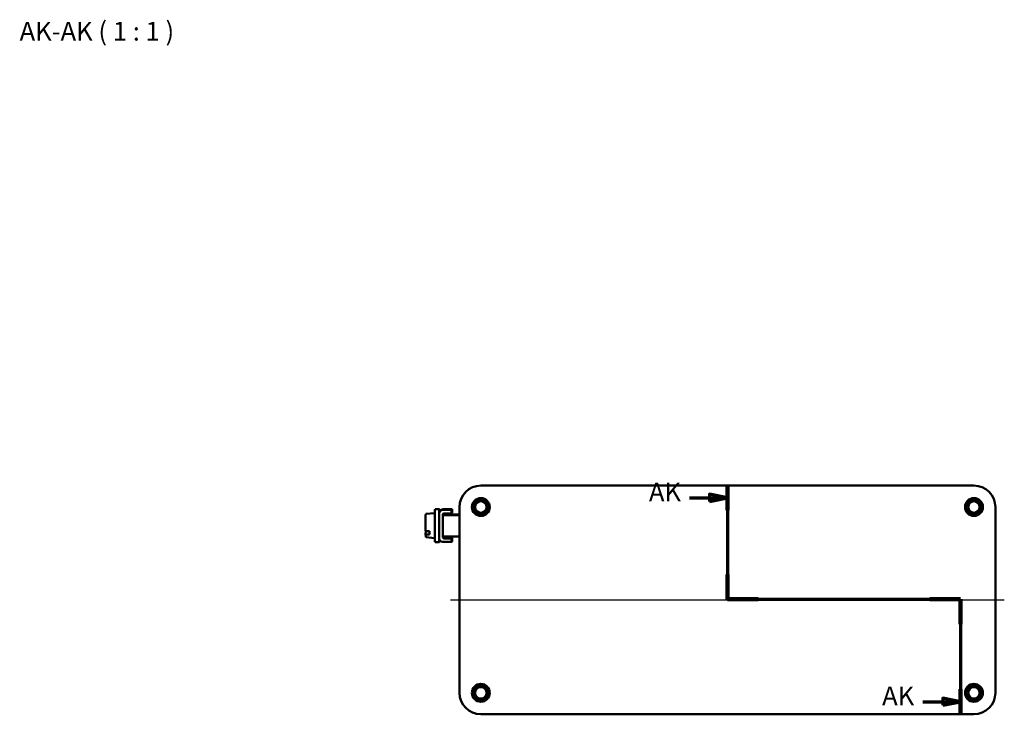
# Model space of a CAD drawing. Units: millimetres. Extents: x -287 to 420, y 0 to 297.
# Drawn here: x -287 to -11, y 88 to 282 of the extents above; entities that cross this region are included whole.
import ezdxf

# ---------------------------------------------------------------- set-up
doc = ezdxf.new("R2010")
doc.units = ezdxf.units.MM
for name, color, linetype, lineweight in [('Mittellinie (ISO)', 7, 'Continuous', 25), ('Schnittlinie (ISO)', 7, 'Continuous', 70), ('Sichtbar (ISO)', 7, 'Continuous', 50), ('Symbol (ISO)', 7, 'Continuous', 25)]:
    doc.layers.add(name, color=color, linetype=linetype, lineweight=lineweight)
doc.styles.add('Bezeichnungstext (DIN)', font='isocpeur.ttf')

# ---------------------------------------------------------------- blocks, each defined once
blk = doc.blocks.new('2DTransSchnitt0')
at = {"layer": 'Schnittlinie (ISO)', "linetype": 'Continuous'}
for p, q in [((-88.86, 151.82), (-88.86, 120.08)), ((-88.86, 148.39), (-93.86, 149.39)), ((-93.86, 149.39), (-93.86, 147.39)), ((-99.43, 148.39), (-93.86, 148.39)), ((-93.86, 148.39), (-88.86, 148.39)), ((-93.86, 147.39), (-88.86, 148.39)), ((-88.86, 120.08), (-23.6, 120.08)), ((-23.6, 120.08), (-23.6, 87.82)), ((-34.19, 91.33), (-28.6, 91.33)), ((-23.6, 91.33), (-28.6, 92.33)), ((-28.6, 92.33), (-28.6, 90.33)), ((-28.6, 91.33), (-23.6, 91.33)), ((-28.6, 90.33), (-23.6, 91.33))]:
    blk.add_line(p, q, dxfattribs=at)
at = {"layer": 'Schnittlinie (ISO)', "linetype": 'Continuous', "lineweight": 140}
for p, q in [((-88.86, 151.82), (-88.86, 144.97)), ((-88.86, 126.93), (-88.86, 120.08)), ((-88.86, 120.08), (-80.29, 120.08)), ((-32.17, 120.08), (-23.6, 120.08)), ((-23.6, 120.08), (-23.6, 113.06)), ((-23.6, 94.84), (-23.6, 87.82))]:
    blk.add_line(p, q, dxfattribs=at)
at = {"layer": 'Schnittlinie (ISO)', "linetype": 'Continuous', "flags": 128}
for points in [[(-93.86, 147.39), (-88.86, 148.39), (-93.86, 149.39), (-93.86, 147.39)], [(-28.6, 90.33), (-23.6, 91.33), (-28.6, 92.33), (-28.6, 90.33)]]:
    blk.add_lwpolyline(points, dxfattribs=at)
at = {"layer": 'Schnittlinie (ISO)'}
for points in [[(-93.86, 147.39), (-88.86, 148.39), (-93.86, 149.39), (-93.86, 147.39)], [(-28.6, 90.33), (-23.6, 91.33), (-28.6, 92.33), (-28.6, 90.33)]]:
    blk.add_solid(points, dxfattribs=at)
at = {"layer": 'Schnittlinie (ISO)', "char_height": 5.25, "attachment_point": 7, "style": 'Bezeichnungstext (DIN)'}
for insert in [(-110.83, 145.77), (-45.56, 88.7)]:
    blk.add_mtext('AK', dxfattribs=dict(at, insert=insert))

msp = doc.modelspace()

# ---------------------------------------------------------------- linework, layer by layer
at = {"layer": 'Mittellinie (ISO)', "linetype": 'Continuous'}
msp.add_line((-166.36, 119.82), (-11.36, 119.82), dxfattribs=at)
at = {"layer": 'Sichtbar (ISO)'}
for p, q in [((-19.86, 151.82), (-157.86, 151.82)), ((-173.29, 143.89), (-170.74, 144.11)), ((-169.49, 145.22), (-170.69, 145.22)), ((-169.54, 144.04), (-169.54, 137.05)), ((-169.34, 144.64), (-169.24, 144.78)), ((-166.04, 145.04), (-168.54, 145.04)), ((-168.44, 143.68), (-168.54, 143.54)), ((-168.54, 137.45), (-168.54, 143.64)), ((-163.86, 143.54), (-168.54, 143.54)), ((-168.54, 143.54), (-168.54, 137.55)), ((-165.94, 145.18), (-168.44, 145.18)), ((-168.44, 143.68), (-168.44, 143.78)), ((-163.86, 143.68), (-168.44, 143.68)), ((-168.14, 144.04), (-166.04, 144.04)), ((-166.04, 145.04), (-165.94, 145.18)), ((-166.04, 144.04), (-166.04, 145.04)), ((-166.04, 144.04), (-165.94, 144.18)), ((-165.94, 144.18), (-165.94, 145.18)), ((-163.86, 145.82), (-163.86, 93.81)), ((-13.86, 93.81), (-13.86, 145.82)), ((-173.33, 138.17), (-173.3, 139.12)), ((-173.29, 137.34), (-170.74, 137.12)), ((-169.49, 136.02), (-170.69, 136.02)), ((-163.86, 137.55), (-168.54, 137.55)), ((-168.54, 136.05), (-166.04, 136.05)), ((-166.04, 137.05), (-168.14, 137.05)), ((-165.93, 137.19), (-168.03, 137.19)), ((-166.04, 137.05), (-165.93, 137.19)), ((-166.04, 136.05), (-166.04, 137.05)), ((-166.04, 136.05), (-165.93, 136.19)), ((-165.93, 136.19), (-165.93, 137.19)), ((-157.86, 87.82), (-19.86, 87.82))]:
    msp.add_line(p, q, dxfattribs=at)
for centre, radius in [((-157.86, 145.82), 2.5), ((-157.86, 145.82), 2.1), ((-157.86, 145.82), 1.6), ((-19.86, 145.82), 2.5), ((-19.86, 145.82), 2.1), ((-19.86, 145.82), 1.6), ((-157.86, 93.82), 2.5), ((-157.86, 93.82), 2.1), ((-157.86, 93.82), 1.6), ((-19.86, 93.82), 2.5), ((-19.86, 93.82), 2.1), ((-19.86, 93.82), 1.6)]:
    msp.add_circle(centre, radius, dxfattribs=at)
for centre, major_axis, ratio, start_param, end_param in [((-157.86, 145.81), (-4.24, 4.24), 0.999695, 5.497939, 7.068431), ((-19.86, 145.81), (4.24, 4.24), 0.999695, 5.497939, 7.068431), ((-173.29, 140.62), (0, 3.27), 0.017452, 0.001527, 2.043989), ((-170.69, 140.62), (0, 4.6), 0.017452, 0, 3.141593), ((-169.49, 140.62), (0, 4.6), 0.017452, 0.733858, 2.454553), ((-169.49, 140.62), (0, 4.6), 0.017452, 5.707945, 6.996209), ((-168.54, 144.04), (-0.802, 0.598), 0.999574, 5.353147, 6.923944), ((-168.44, 144.18), (-0.802, 0.598), 0.999574, 5.353147, 6.283185), ((-168.14, 143.64), (-0.321, 0.239), 0.999574, 5.353147, 6.923944), ((-168.04, 143.78), (-0.321, 0.239), 0.999574, 0.220841, 0.640758), ((-173.29, 140.62), (0, -3.27), 0.017452, 5.554357, 6.281658), ((-172.19, 140.62), (0, -3.37), 0.017452, 5.190907, 5.549032), ((-168.54, 137.05), (0.802, -0.598), 0.999574, 3.782351, 5.353147), ((-169.49, 140.62), (0, -4.6), 0.017452, 5.619066, 6.805967), ((-168.14, 137.45), (-0.321, 0.239), 0.999574, 0.640758, 2.211555), ((-168.03, 137.59), (-0.321, 0.239), 0.999574, 0.742132, 2.211555), ((-157.86, 93.82), (-4.24, -4.24), 0.999695, 5.497939, 7.068431), ((-19.86, 93.82), (4.24, -4.24), 0.999695, 5.497939, 7.068431)]:
    msp.add_ellipse(centre, major_axis=major_axis, ratio=ratio, start_param=start_param, end_param=end_param, dxfattribs=at)
for points in [[(-173.34, 139.12), (-172.8, 139.09), (-172.24, 139.06)], [(-172.23, 138.11), (-172.78, 138.14), (-173.33, 138.17)]]:
    msp.add_rational_spline(points, [1, 1.00010855288, 1], degree=2, dxfattribs=at)

# ---------------------------------------------------------------- block references
at = {"layer": 'Schnittlinie (ISO)'}
msp.add_blockref('2DTransSchnitt0', (0, 0), dxfattribs=at)

# ---------------------------------------------------------------- texts
at = {"layer": 'Symbol (ISO)', "insert": (-286.96, 274.69), "char_height": 5.25, "attachment_point": 7, "style": 'Bezeichnungstext (DIN)'}
msp.add_mtext('AK-AK ( 1 : 1 )', dxfattribs=at)

doc.saveas('drawing.dxf')
